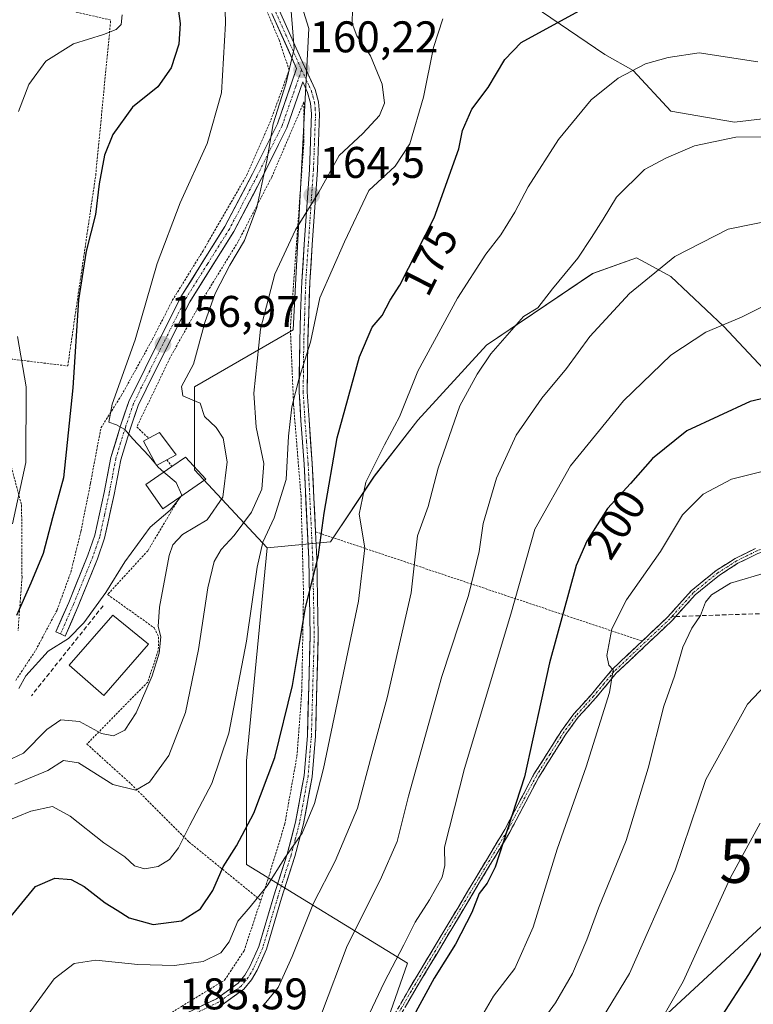
# Model space of a CAD drawing. Units: metres. Extents: x 603161 to 606580, y 4787052 to 4789417.
# Drawn here: x 605856 to 606022, y 4788808 to 4789031 of the extents above; entities that cross this region are included whole.
import ezdxf
from ezdxf.enums import TextEntityAlignment as Align

# ---------------------------------------------------------------- set-up
doc = ezdxf.new("R2010")
doc.units = ezdxf.units.M
doc.header["$MEASUREMENT"] = 0
for name, pattern in [('TRAZO_Y_PUNTO', [1, 0.5, -0.25, 0, -0.25]), ('TRAZOS', [0.75, 0.5, -0.25]), ('TRAZOSX2', [1.5, 1, -0.5])]:
    doc.linetypes.add(name, pattern=pattern)
doc.layers.get('0').update_dxf_attribs({"lineweight": 5})
for name, color, linetype, lineweight in [('Alambrada', 19, 'TRAZOS', 0), ('Arbolado forestal CxS', 92, 'Continuous', 0), ('Camino', 19, 'TRAZOSX2', 0), ('Camino Cxs', 19, 'Continuous', 0), ('Camino eje', 19, 'TRAZO_Y_PUNTO', 0), ('Carátula', 7, 'Continuous', 5), ('Curva de nivel maestra', 36, 'Continuous', 30), ('Curva de nivel normal', 36, 'Continuous', 0), ('Edificación', 1, 'Continuous', 13), ('Edificación Cxs', 1, 'Continuous', 13), ('Edificación ligera', 1, 'Continuous', 0), ('Edificación ligera Cxs', 1, 'Continuous', 0), ('Obra de contención lineal', 1, 'TRAZOSX2', 13), ('Pastizal CxS', 92, 'Continuous', 0), ('Pista', 135, 'Continuous', 13), ('Pista Cxs', 135, 'Continuous', 0), ('Pista eje', 135, 'TRAZO_Y_PUNTO', 0), ('Prado CxS', 92, 'Continuous', 0), ('Punto de cota en terreno', 7, 'Continuous', 0), ('Rótulo de curva de nivel directora', 19, 'Continuous', 0), ('Rótulo de punto de cota en terreno', 19, 'Continuous', 0), ('Senda', 19, 'TRAZOSX2', 0), ('Tendido', 6, 'Continuous', 0), ('Torre de tendido puntual', 7, 'Continuous', 0)]:
    doc.layers.add(name, color=color, linetype=linetype, lineweight=lineweight)
doc.styles.add('Arial', font='txt', dxfattribs={"height": 0.2})

# ---------------------------------------------------------------- blocks, each defined once
blk = doc.blocks.new('*U152')
at = {"layer": 'Pastizal CxS', "color": 92, "linetype": 'Continuous', "lineweight": 0}
blk.add_polyline3d([(605935.8937, 4788794.0761, 199.5627), (605944.1091, 4788817.5519, 198.5094), (605907.7215, 4788839.8523, 178.7529), (605907.7209, 4788863.3267, 174.1134), (605912.4143, 4788911.4503, 172.2856), (605926.7303, 4788912.8041, 177.5344), (605936.6057, 4788927.6179, 182.1441), (605946.4815, 4788940.3157, 183.651), (605962.0005, 4788957.2455, 186.099), (605985.9847, 4788973.4703, 188.1909), (605995.8607, 4788976.9975, 189.9457), (605998.8103, 4788975.3885, 191.2786), (606003.6205, 4788972.7653, 192.6443), (606015.6131, 4788961.4787, 196.4599), (606026.9005, 4788949.4867, 200.5317)], dxfattribs=at)
blk = doc.blocks.new('*U174')
at = {"layer": 'Prado CxS', "color": 92, "linetype": 'Continuous', "lineweight": 0}
for points in [[(606057.9613, 4789012.3939, 176.9372), (606018.0531, 4789007.6989, 185.4303), (606003.6193, 4789010.1521, 184.1223), (605995.1535, 4789019.3221, 181.37), (605988.7071, 4789022.9571, 179.58), (605966.4053, 4789038.2151, 172.9075)], [(605910.0627, 4789066.3847, 156.4128), (605921.8019, 4789028.8251, 162.0561), (605918.2819, 4788960.7475, 169.8599), (605895.9803, 4788947.8363, 160.2002), (605895.9809, 4788929.0567, 157.6788), (605912.4143, 4788911.4503, 172.2856), (605907.7209, 4788863.3267, 174.1134), (605907.7215, 4788839.8523, 178.7529), (605944.1091, 4788817.5519, 198.5094), (605935.8937, 4788794.0761, 199.5627)]]:
    blk.add_polyline3d(points, dxfattribs=at)
blk = doc.blocks.new('*U227')
at = {"layer": 'Curva de nivel normal', "color": 36, "linetype": 'Continuous', "lineweight": 0}
blk.add_polyline3d([(605952.07, 4789031.04, 170), (605949.97, 4789024.51, 170), (605947.72, 4789013.34, 170), (605944.63, 4789002.76, 170), (605941.35, 4788997.7, 170), (605935.35, 4788992.2, 170), (605929.88, 4788980.63, 170), (605924.28, 4788967.95, 170), (605922.18, 4788957.94, 170), (605919.64, 4788949.78, 170), (605917.95, 4788943.28, 170), (605917.18, 4788936.69, 170), (605916.65, 4788926.9, 170), (605913.98, 4788918.23, 170), (605911.39, 4788912.76, 170), (605910.12, 4788907.08, 170), (605907.72, 4788890.35, 170), (605903.73, 4788869.52, 170), (605899.84, 4788858.2, 170), (605894.87, 4788848.76, 170), (605892.32, 4788843.61, 170), (605890.29, 4788841, 170), (605887.73, 4788839.4, 170), (605884.62, 4788838.87, 170), (605882.39, 4788839.55, 170), (605880.16, 4788841.58, 170), (605875.44, 4788844.72, 170), (605867.84, 4788850.79, 170), (605863.85, 4788852.96, 170), (605858.97, 4788851.92, 170), (605850.03, 4788848.32, 170)], dxfattribs=at)
blk = doc.blocks.new('*U232')
at = {"layer": 'Curva de nivel normal', "color": 36, "linetype": 'Continuous', "lineweight": 0}
blk.add_polyline3d([(606028.3, 4789004.34, 185), (606018.34, 4789004.3, 185), (606009.01, 4789002.32, 185), (606002.68, 4788999.63, 185), (605997.68, 4788996.93, 185), (605991.39, 4788990.75, 185), (605988.38, 4788985.73, 185), (605985.74, 4788981.63, 185), (605982.65, 4788976.96, 185), (605976.91, 4788969.96, 185), (605973.59, 4788965.68, 185), (605970.35, 4788963.77, 185), (605962.92, 4788955.3, 185), (605959.85, 4788950.72, 185), (605955.98, 4788943.57, 185), (605951.01, 4788929.45, 185), (605948.8, 4788920.8, 185), (605946.34, 4788914.16, 185), (605944.95, 4788901.28, 185), (605939.52, 4788877.5, 185), (605936.02, 4788864.8, 185), (605932.81, 4788852.62, 185), (605927.75, 4788840.58, 185), (605922.87, 4788831.1, 185), (605918.02, 4788819.1, 185), (605914.87, 4788812.04, 185), (605911.73, 4788808.19, 185)], dxfattribs=at)
blk = doc.blocks.new('*U236')
at = {"layer": 'Curva de nivel normal', "color": 36, "linetype": 'Continuous', "lineweight": 0}
blk.add_polyline3d([(606023.87, 4788849.23, 220), (606017.11, 4788836.77, 220), (606006.43, 4788813.4, 220), (605999, 4788800.32, 220)], dxfattribs=at)
blk = doc.blocks.new('*U255')
at = {"layer": 'Curva de nivel normal', "color": 36, "linetype": 'Continuous', "lineweight": 0}
blk.add_polyline3d([(606023.3, 4789021.27, 180), (606010.09, 4789023.35, 180), (606003.02, 4789022.26, 180), (605997.96, 4789020.89, 180), (605991.76, 4789017.59, 180), (605985.66, 4789012.74, 180), (605978.29, 4789003.74, 180), (605971.4, 4788993.07, 180), (605968.41, 4788987.3, 180), (605965.21, 4788982.19, 180), (605961.79, 4788977.86, 180), (605955.42, 4788967.85, 180), (605946.48, 4788951.41, 180), (605942.28, 4788941.08, 180), (605938.88, 4788934.74, 180), (605934.7, 4788926.3, 180), (605933.2, 4788919.06, 180), (605934.49, 4788911.41, 180), (605933, 4788899.37, 180), (605925.11, 4788861.54, 180), (605923.06, 4788853.64, 180), (605920.27, 4788846.96, 180), (605916.35, 4788841.37, 180), (605912.35, 4788835.05, 180), (605908.57, 4788830.3, 180), (605905.77, 4788827.02, 180), (605903.77, 4788822.37, 180), (605901.91, 4788819.9, 180), (605897.89, 4788817.96, 180), (605891.39, 4788817.03, 180), (605883.15, 4788817.27, 180), (605873.66, 4788818.23, 180), (605868.75, 4788817.49, 180), (605864.18, 4788813.98, 180), (605856.9, 4788803.98, 180)], dxfattribs=at)
blk = doc.blocks.new('*U259')
at = {"layer": 'Curva de nivel normal', "color": 36, "linetype": 'Continuous', "lineweight": 0}
blk.add_polyline3d([(605971.4, 4788800.08, 210), (605977.6, 4788808.62, 210), (605981.44, 4788815.22, 210), (605984.69, 4788822.8, 210), (605987.33, 4788829.98, 210), (605993.58, 4788845.31, 210), (605998.52, 4788861.64, 210), (606002.08, 4788875.65, 210), (606004.48, 4788882.44, 210), (606006.4, 4788889.01, 210), (606008.4, 4788893.27, 210), (606010.4, 4788896.15, 210), (606011.51, 4788899.16, 210), (606012.87, 4788900.8, 210), (606017.16, 4788903.46, 210), (606025.78, 4788906.04, 210)], dxfattribs=at)
blk = doc.blocks.new('*U263')
at = {"layer": 'Curva de nivel normal', "color": 36, "linetype": 'Continuous', "lineweight": 0}
blk.add_polyline3d([(606026.34, 4788881.74, 215), (606021.01, 4788876.09, 215), (606011.57, 4788859.07, 215), (606004.61, 4788838.59, 215), (605994.28, 4788815.24, 215), (605983.14, 4788796.89, 215)], dxfattribs=at)
blk = doc.blocks.new('5PATER')
at = {"layer": 'Carátula', "linetype": 'Continuous', "lineweight": 5}
h = blk.add_hatch(color=250, dxfattribs=at)
edge = h.paths.add_edge_path()
edge.add_ellipse((0, 0.01), major_axis=(-1.33, -1.34), ratio=0.999422, start_angle=0, end_angle=360)
blk = doc.blocks.new('5TTEND')
blk.add_text('5TTEND', height=10).set_placement((0, 0), align=Align.MIDDLE_CENTER)

msp = doc.modelspace()

# ---------------------------------------------------------------- linework, layer by layer
at = {"layer": 'Alambrada', "color": 19, "linetype": 'TRAZOS', "lineweight": 0}
for points in [[(605840.24, 4788955.86, 138.66), (605867.28, 4788952.55, 149.33), (605873.6, 4788995.67, 149.55), (605877, 4789030.75, 144.73), (605856.29, 4789035.53, 141.24)], [(605855.53, 4788881.47, 154.22), (605860.05, 4788888.31, 154.04), (605864.89, 4788897.42, 154.13), (605867.99, 4788905.96, 153.61), (605870.27, 4788915.17, 153.47), (605872.42, 4788926.02, 152.89), (605874.78, 4788938.55, 153.91), (605879.44, 4788945.94, 154.98), (605886.48, 4788958.63, 156.3), (605890.92, 4788967.36, 157.1), (605897.87, 4788978.58, 157.49), (605907.81, 4788995.76, 158.56), (605912.94, 4789007.43, 159.14), (605917.35, 4789019.41, 159.88), (605915.07, 4789026.26, 158.99), (605912.38, 4789032.6, 158.2)], [(605910.94, 4788831.73, 180.3), (605912.51, 4788836.4, 179.38), (605916.37, 4788849.02, 178.46), (605919.12, 4788864.39, 176.95), (605920.21, 4788879.06, 176.11), (605920.6, 4788901.18, 174.64), (605920.03, 4788923.06, 172.49), (605918.35, 4788943.77, 169.91), (605917.62, 4788961.11, 168.03), (605920.69, 4789003.3, 161.89), (605920.68, 4789012.24, 160.92), (605913.42, 4788995.26, 160.38), (605905.82, 4788980.67, 159.39), (605897.85, 4788967.73, 158.61), (605890.36, 4788954.33, 157.67), (605882.91, 4788938.77, 155.52), (605885.6, 4788936.21, 155.85)], [(605854.14, 4788931.17, 143.43), (605856.85, 4788921.08, 145.06), (605856.94, 4788904.77, 147.97), (605856.05, 4788892.73, 150.68)], [(605889.7, 4788931.36, 155.58), (605890.85, 4788929.84, 155.52)], [(605892.61, 4788922.89, 155.22), (605885.4, 4788910.8, 156.85), (605876.3, 4788900.88, 154.97), (605886.85, 4788893.35, 159.29), (605887.83, 4788891.27, 159.52), (605887.76, 4788888.24, 159.12), (605885.37, 4788881.1, 159.41), (605871.62, 4788867.08, 161.92), (605881.6, 4788858.05, 164.58), (605892.17, 4788847.48, 169.29), (605894.72, 4788844.94, 170.62), (605910.94, 4788831.73, 180.3)], [(605923.32, 4788915.05, 174.72), (605997.18, 4788890.37, 206.71)], [(605780.62, 4788745.55, 184.13), (605801.21, 4788744.36, 184.92), (605825.17, 4788744.25, 186.31), (605842.2, 4788745.98, 186.83), (605857.6, 4788748.96, 188.75), (605864.76, 4788751.63, 189.14), (605869.13, 4788754.91, 189.59), (605870.96, 4788759.71, 189.85), (605872.82, 4788775.9, 187.85), (605875.89, 4788789.18, 187.22), (605879.17, 4788796.61, 186.26), (605884.46, 4788802.47, 186.08), (605893.03, 4788807.79, 184.71), (605902.76, 4788813.72, 182.86), (605907.14, 4788820.34, 181.98), (605910.94, 4788831.73, 180.3)]]:
    msp.add_polyline3d(points, dxfattribs=at)
at = {"layer": 'Arbolado forestal CxS', "color": 92, "linetype": 'Continuous', "lineweight": 0}
for points in [[(606050.18, 4788947.37, 199.2), (606053.71, 4788974.18, 190.75), (606050.18, 4788993.93, 185.89), (606055.27, 4789006.01, 180.06), (606057.96, 4789012.39, 176.94), (606018.05, 4789007.7, 185.43), (606003.62, 4789010.15, 184.12), (605995.15, 4789019.32, 181.37), (605988.71, 4789022.96, 179.58), (605966.41, 4789038.22, 172.91), (605951.15, 4789054.65, 166.98), (605935.89, 4789059.34, 163.08), (605928.65, 4789063.31, 160.84), (605917.55, 4789069.41, 157.74), (605915.02, 4789068.38, 157.22), (605910.06, 4789066.38, 156.41), (605921.8, 4789028.83, 162.06), (605918.28, 4788960.75, 169.86), (605895.98, 4788947.84, 160.2), (605895.98, 4788929.06, 157.68), (605912.41, 4788911.45, 172.29)], [(606026.9, 4788949.49, 200.53), (606015.61, 4788961.48, 196.46), (606003.62, 4788972.77, 192.64), (605998.81, 4788975.39, 191.28), (605995.86, 4788977, 189.95), (605985.98, 4788973.47, 188.19), (605962, 4788957.25, 186.1), (605946.48, 4788940.32, 183.65), (605936.61, 4788927.62, 182.14), (605926.73, 4788912.8, 177.53), (605912.41, 4788911.45, 172.29), (605912.41, 4788911.45, 172.29), (605895.98, 4788929.06, 157.68), (605895.98, 4788947.84, 160.2), (605918.28, 4788960.75, 169.86), (605921.8, 4789028.83, 162.06), (605910.06, 4789066.38, 156.41)], [(605966.41, 4789038.22, 172.91), (605988.71, 4789022.96, 179.58), (605995.15, 4789019.32, 181.37), (606003.62, 4789010.15, 184.12), (606018.05, 4789007.7, 185.43), (606057.96, 4789012.39, 176.94)], [(606050.18, 4788947.37, 199.2), (606045.24, 4788944.55, 201.04), (606026.9, 4788949.49, 200.53), (606015.61, 4788961.48, 196.46), (606003.62, 4788972.77, 192.64), (605998.81, 4788975.39, 191.28), (605995.86, 4788977, 189.95), (605985.98, 4788973.47, 188.19), (605962, 4788957.25, 186.1), (605946.48, 4788940.32, 183.65), (605936.61, 4788927.62, 182.14), (605926.73, 4788912.8, 177.53), (605912.41, 4788911.45, 172.29)]]:
    msp.add_polyline3d(points, dxfattribs=at)
at = {"layer": 'Camino', "color": 19, "linetype": 'TRAZOSX2', "lineweight": 0}
for points in [[(606028.48, 4788912), (606023.32, 4788910.15), (606018.83, 4788907.95), (606014.67, 4788905.28), (606009.15, 4788900.82), (606004.75, 4788895.91)], [(605936.65, 4788798.04), (605944.43, 4788811.64), (605957.93, 4788834.14), (605959.56, 4788836.86), (605966.11, 4788847.77), (605972.7, 4788860.25), (605978.9, 4788870.05), (605981.74, 4788873.94), (605985.69, 4788878.29), (605990.41, 4788883.97), (605997.19, 4788890.37), (606003, 4788895.85), (606008.27, 4788901.74), (606013.92, 4788906.31), (606018.21, 4788909.05), (606022.82, 4788911.32)], [(606004.75, 4788895.91), (606003.91, 4788894.97), (605991.33, 4788883.1), (605986.65, 4788877.46), (605982.72, 4788873.14), (605979.94, 4788869.34), (605973.8, 4788859.61), (605967.22, 4788847.15), (605960.65, 4788836.21), (605945.52, 4788811), (605937.73, 4788797.38)]]:
    msp.add_lwpolyline(points, dxfattribs=at)
at = {"layer": 'Camino Cxs', "color": 19, "linetype": 'Continuous', "lineweight": 0}
for points in [[(605942.49, 4788808.24, 197.56), (605944.43, 4788811.64, 197.63), (605946.68, 4788815.39, 197.75), (605948.93, 4788819.14, 197.89), (605951.18, 4788822.89, 197.63), (605953.43, 4788826.64, 197.75), (605955.68, 4788830.39, 197.77), (605957.93, 4788834.14, 198.21), (605959.56, 4788836.86, 198.27), (605961.74, 4788840.5, 198.72), (605963.93, 4788844.13, 199.25), (605966.11, 4788847.77, 199.48), (605968.31, 4788851.93, 199.93), (605970.5, 4788856.09, 200.38), (605972.7, 4788860.25, 200.62), (605974.77, 4788863.52, 200.98), (605976.83, 4788866.78, 201.36), (605978.9, 4788870.05, 201.83), (605981.74, 4788873.94, 202.38), (605983.72, 4788876.12, 202.93), (605985.69, 4788878.29, 203.36), (605988.05, 4788881.13, 204.27), (605990.41, 4788883.97, 204.71), (605993.8, 4788887.17, 205.87), (605997.19, 4788890.37, 206.71), (606000.1, 4788893.11, 207.45), (606003, 4788895.85, 208.02), (606005.64, 4788898.8, 208.4), (606008.27, 4788901.74, 208.75), (606011.1, 4788904.03, 208.79), (606013.92, 4788906.31, 208.9), (606016.07, 4788907.68, 208.94), (606018.21, 4788909.05, 208.85), (606020.52, 4788910.19, 208.82), (606022.82, 4788911.32, 208.74)], [(606023.32, 4788910.15, 208.97), (606021.08, 4788909.05, 209.07), (606018.83, 4788907.95, 209.11), (606014.67, 4788905.28, 209.18), (606011.91, 4788903.05, 209.05), (606009.15, 4788900.82, 208.99), (606006.53, 4788897.9, 208.72), (606003.91, 4788894.97, 208.37), (606000.77, 4788892, 207.75), (605997.62, 4788889.04, 206.84), (605994.48, 4788886.07, 206.11), (605991.33, 4788883.1, 204.9), (605988.99, 4788880.28, 204.6), (605986.65, 4788877.46, 203.73), (605984.69, 4788875.3, 203.29), (605982.72, 4788873.14, 202.78), (605979.94, 4788869.34, 202.26), (605977.89, 4788866.1, 201.82), (605975.85, 4788862.85, 201.43), (605973.8, 4788859.61, 201.11), (605971.61, 4788855.46, 200.93), (605969.41, 4788851.3, 200.54), (605967.22, 4788847.15, 200.05), (605965.03, 4788843.5, 199.73), (605962.84, 4788839.86, 199.26), (605960.65, 4788836.21, 199.04), (605958.13, 4788832.01, 198.73), (605955.61, 4788827.81, 198.27), (605953.09, 4788823.61, 198.3), (605950.56, 4788819.4, 198.44), (605948.04, 4788815.2, 198.43), (605945.52, 4788811, 198.3), (605943.57, 4788807.6, 198.23)]]:
    msp.add_polyline3d(points, dxfattribs=at)
at = {"layer": 'Camino eje', "color": 19, "linetype": 'TRAZO_Y_PUNTO', "lineweight": 0}
for points in [[(606029.14, 4788912.91), (606023.07, 4788910.74), (606020.83, 4788909.64), (606018.52, 4788908.5), (606016.44, 4788907.17), (606014.3, 4788905.8), (606008.71, 4788901.28), (606003.88, 4788895.88)], [(606003.88, 4788895.88), (606003.46, 4788895.41), (605990.87, 4788883.54), (605988.51, 4788880.7), (605986.17, 4788877.88), (605984.21, 4788875.72), (605982.23, 4788873.54), (605980.81, 4788871.6), (605979.42, 4788869.7), (605976.35, 4788864.83), (605973.25, 4788859.93), (605966.67, 4788847.46), (605960.11, 4788836.54), (605944.98, 4788811.32), (605937.19, 4788797.71)]]:
    msp.add_lwpolyline(points, dxfattribs=at)
at = {"layer": 'Curva de nivel maestra', "color": 36, "linetype": 'Continuous', "lineweight": 30}
for points in [[(605891.78, 4789036.79, 150), (605892.73, 4789029.95, 150), (605892.41, 4789025.29, 150), (605890.7, 4789019.96, 150), (605887.63, 4789015.63, 150), (605881.9, 4789011.06, 150), (605877.46, 4789004.86, 150), (605875.57, 4789000.2, 150), (605874.42, 4788993.76, 150), (605873.54, 4788986.83, 150), (605871.48, 4788978.54, 150), (605869.75, 4788967.52, 150), (605868.47, 4788947.62, 150), (605866.3, 4788927.26, 150), (605863.82, 4788918.25, 150), (605861.76, 4788910.19, 150), (605858.95, 4788903.44, 150), (605855.67, 4788896.15, 150)], [(605853.12, 4788826.54, 175), (605859.98, 4788834.89, 175), (605864.34, 4788836.79, 175), (605868.03, 4788836.48, 175), (605871.03, 4788834.91, 175), (605875.71, 4788831.16, 175), (605878.45, 4788829.52, 175), (605881.14, 4788827.77, 175), (605886.59, 4788826.29, 175), (605893.04, 4788827.16, 175), (605897.28, 4788829.85, 175), (605900.12, 4788833.97, 175), (605902.42, 4788839.31, 175), (605905.46, 4788844.1, 175), (605909.36, 4788851.48, 175), (605914.13, 4788864.08, 175), (605918.12, 4788880.3, 175), (605921.02, 4788897.97, 175), (605923.93, 4788909.31, 175), (605925.26, 4788919.3, 175), (605928.21, 4788936.3, 175), (605933.25, 4788954.63, 175), (605936.14, 4788961.3, 175), (605938.36, 4788963.96, 175), (605940.2, 4788967.42, 175), (605942.34, 4788970.8, 175), (605950.11, 4788986.07, 175), (605955.68, 4789001.62, 175), (605956.58, 4789005.79, 175), (605958.68, 4789010.62, 175), (605962.35, 4789015.51, 175), (605966.14, 4789021.81, 175), (605969.84, 4789025.68, 175), (605983.77, 4789033.29, 175)], [(606033.88, 4788947.36, 200), (606021.59, 4788944.49, 200), (606007.3, 4788937.92, 200), (605999.52, 4788931.63, 200), (605994.51, 4788925.96, 200), (605989.32, 4788920.3, 200), (605984.67, 4788912.94, 200), (605982.22, 4788907.45, 200), (605976.19, 4788885.44, 200), (605970.58, 4788859.64, 200), (605963.92, 4788839.26, 200), (605962.09, 4788835.64, 200), (605960.31, 4788833.31, 200), (605958.67, 4788828.98, 200), (605955, 4788821.86, 200), (605950.14, 4788814.19, 200), (605944.98, 4788804.71, 200)], [(606015, 4788805.34, 225), (606021.26, 4788815.01, 225), (606028.41, 4788827.13, 225)]]:
    msp.add_polyline3d(points, dxfattribs=at)
at = {"layer": 'Curva de nivel normal', "color": 36, "linetype": 'Continuous', "lineweight": 0}
for points in [[(605902.44, 4789051.62, 155), (605902.94, 4789029.96, 155), (605902.08, 4789014.3, 155), (605898.79, 4789002.87, 155), (605892.74, 4788989.44, 155), (605887.54, 4788975.72, 155), (605882.56, 4788958.5, 155), (605877.32, 4788943.92, 155), (605876.6, 4788939.83, 155), (605878.34, 4788939.26, 155), (605880.19, 4788938.23, 155), (605882.03, 4788936.08, 155), (605885.63, 4788932.23, 155), (605887.17, 4788930.37, 155)], [(605917.48, 4789036.5, 160), (605918.47, 4789024.32, 160), (605916.67, 4789016.59, 160), (605913.77, 4789007.29, 160), (605912.3, 4788998.92, 160), (605910.06, 4788988.34, 160), (605907.27, 4788980.95, 160), (605903.92, 4788975.31, 160), (605900.62, 4788968.97, 160), (605898.29, 4788962.4, 160), (605895.73, 4788952.94, 160), (605893.03, 4788947.93, 160), (605893.31, 4788945.8, 160), (605895.39, 4788944.88, 160), (605897.25, 4788944.18, 160), (605898.17, 4788941.11, 160), (605900.82, 4788938.62, 160), (605902.4, 4788936.22, 160), (605903.33, 4788930.88, 160), (605902.34, 4788922.86, 160), (605898.84, 4788917.8, 160), (605893.22, 4788914.45, 160), (605891.02, 4788912.09, 160), (605890.22, 4788909.68, 160), (605888.02, 4788898.04, 160), (605887.76, 4788893.64, 160), (605888.36, 4788891.31, 160), (605887.92, 4788887.64, 160), (605886.35, 4788882.51, 160), (605882.79, 4788874.15, 160), (605880.21, 4788870.2, 160), (605877.62, 4788868.94, 160), (605874.88, 4788869.49, 160), (605869.92, 4788872.2, 160), (605865.71, 4788872.55, 160), (605862.52, 4788870.38, 160), (605857.28, 4788865.03, 160), (605843.07, 4788858.36, 160)], [(605931.67, 4789033.3, 165), (605931.57, 4789029.95, 165), (605932.68, 4789027.21, 165), (605935.76, 4789022.64, 165), (605938.38, 4789016.22, 165), (605938.92, 4789011.96, 165), (605937.79, 4789009.2, 165), (605934.01, 4789005.13, 165), (605928.68, 4789000.1, 165), (605924.06, 4788991.86, 165), (605918.78, 4788983.3, 165), (605914.11, 4788973.34, 165), (605910.88, 4788960.91, 165), (605909.36, 4788946.44, 165), (605909.91, 4788938.74, 165), (605911.62, 4788930.48, 165), (605911.18, 4788924.68, 165), (605908.82, 4788919.48, 165), (605904.89, 4788914.2, 165), (605901.98, 4788911.05, 165), (605900.38, 4788908.32, 165), (605898.99, 4788902.43, 165), (605896.86, 4788888.47, 165), (605893.91, 4788874.25, 165), (605890.12, 4788864.5, 165), (605885.76, 4788858.49, 165), (605882.68, 4788856.67, 165), (605877.48, 4788857.98, 165), (605869.69, 4788862.87, 165), (605866.3, 4788863.4, 165), (605862.8, 4788861.14, 165), (605855.3, 4788858.02, 165)], [(605879.61, 4789031.94, 145), (605879.37, 4789029.72, 145), (605878.21, 4789028.63, 145), (605875.36, 4789027.47, 145), (605868.6, 4789025.35, 145), (605862.33, 4789021.44, 145), (605858.5, 4789016.15, 145), (605856.14, 4789010.09, 145)], [(605924.66, 4788806.14, 190), (605930.5, 4788821.44, 190), (605937.93, 4788836.31, 190), (605941.74, 4788845.05, 190), (605944.3, 4788855.27, 190), (605951.87, 4788882.38, 190), (605957.88, 4788900.64, 190), (605960.29, 4788910.64, 190), (605961.24, 4788916.97, 190), (605964.21, 4788927.2, 190), (605968.66, 4788936.92, 190), (605974.45, 4788945.25, 190), (605980.04, 4788951.96, 190), (605985.35, 4788959.23, 190), (605994.32, 4788968.91, 190), (606004.56, 4788977.33, 190), (606016.64, 4788983.48, 190), (606029.68, 4788986.13, 190)], [(606025.96, 4788966.77, 195), (606019.64, 4788963.58, 195), (606011.54, 4788960.21, 195), (606003.64, 4788954.98, 195), (605992.92, 4788944.68, 195), (605980.95, 4788929.96, 195), (605972.94, 4788915.64, 195), (605967.44, 4788896.44, 195), (605956.98, 4788861.53, 195), (605952.51, 4788843.78, 195), (605952.55, 4788839.64, 195), (605951.97, 4788836.97, 195), (605949.12, 4788831.84, 195), (605945.81, 4788826.8, 195), (605943.27, 4788821.7, 195), (605938.86, 4788813.16, 195), (605929.68, 4788793.93, 195)], [(605855.92, 4788959.18, 145), (605857.9, 4788947.84, 145), (605857.81, 4788930.75, 145), (605854.78, 4788916.84, 145)], [(605887.17, 4788930.37, 155), (605887.38, 4788930.12, 155)], [(605887.38, 4788930.12, 155), (605887.74, 4788929.68, 155), (605889.02, 4788928.58, 155)], [(605955.66, 4788796.56, 205), (605963.59, 4788810.1, 205), (605968.35, 4788816.37, 205), (605972.49, 4788825.66, 205), (605977.94, 4788843.31, 205), (605984.51, 4788861.97, 205), (605989.78, 4788878.73, 205), (605990.64, 4788883.85, 205), (605989.64, 4788884.93, 205), (605989.16, 4788887.14, 205), (605990.29, 4788893.14, 205), (605993.65, 4788899.66, 205), (606001.33, 4788910.62, 205), (606006.29, 4788918.93, 205), (606011, 4788923.59, 205), (606017.39, 4788926.98, 205), (606021.63, 4788928.05, 205), (606028.02, 4788929.59, 205)], [(605889.02, 4788928.58, 155), (605891.83, 4788926.18, 155), (605893.09, 4788923.33, 155), (605892.91, 4788923.1, 155)], [(605892.91, 4788923.1, 155), (605890.46, 4788919.93, 155), (605885.94, 4788916.15, 155), (605880.19, 4788908.27, 155), (605875.93, 4788901.31, 155), (605870.93, 4788894.5, 155), (605867.42, 4788890.98, 155), (605862.88, 4788888.06, 155), (605857.78, 4788882.53, 155), (605856.25, 4788879.64, 155)]]:
    msp.add_polyline3d(points, dxfattribs=at)
at = {"layer": 'Edificación', "color": 1, "linetype": 'Continuous', "lineweight": 13}
msp.add_polyline3d([(605885.54, 4788889.68, 158.23), (605875.46, 4788878.07, 157.9), (605867.62, 4788884.89, 156.72), (605877.51, 4788896.25, 156.5), (605885.54, 4788889.68, 158.23)], dxfattribs=at)
at = {"layer": 'Edificación Cxs', "color": 1, "linetype": 'Continuous', "lineweight": 13}
msp.add_polyline3d([(605885.54, 4788889.68, 158.23), (605875.46, 4788878.07, 157.9), (605867.62, 4788884.89, 156.72), (605877.51, 4788896.25, 156.5), (605885.54, 4788889.68, 158.23)], close=True, dxfattribs=at)
at = {"layer": 'Edificación ligera', "color": 1, "linetype": 'Continuous', "lineweight": 0}
for points in [[(605889.7, 4788931.36, 155.58), (605887.32, 4788930.09, 154.85), (605884.38, 4788935.55, 155.43), (605885.6, 4788936.21, 155.85), (605888.06, 4788937.52, 156.75), (605891.78, 4788932.47, 156.15), (605889.7, 4788931.36, 155.58)], [(605892.61, 4788922.89, 155.22), (605888.78, 4788920.25, 154.77), (605884.96, 4788925.78, 154.03), (605890.85, 4788929.84, 155.52), (605893.9, 4788931.94, 156.46), (605898.48, 4788926.93, 157.37), (605892.61, 4788922.89, 155.22)]]:
    msp.add_polyline3d(points, dxfattribs=at)
at = {"layer": 'Edificación ligera Cxs', "color": 1, "linetype": 'Continuous', "lineweight": 0}
for points in [[(605889.7, 4788931.36, 155.58), (605887.32, 4788930.09, 154.85), (605884.38, 4788935.55, 155.43), (605885.6, 4788936.21, 155.85), (605888.06, 4788937.52, 156.75), (605891.78, 4788932.47, 156.15), (605889.7, 4788931.36, 155.58)], [(605892.61, 4788922.89, 155.22), (605888.78, 4788920.25, 154.77), (605884.96, 4788925.78, 154.03), (605890.85, 4788929.84, 155.52), (605893.9, 4788931.94, 156.46), (605898.48, 4788926.93, 157.37), (605892.61, 4788922.89, 155.22)]]:
    msp.add_polyline3d(points, close=True, dxfattribs=at)
at = {"layer": 'Obra de contención lineal', "color": 1, "linetype": 'TRAZOSX2', "lineweight": 13}
msp.add_polyline3d([(605875.28, 4788898.34, 155.16), (605859.07, 4788878.01, 156.31)], dxfattribs=at)
at = {"layer": 'Pastizal CxS', "color": 92, "linetype": 'Continuous', "lineweight": 0}
for points in [[(606050.18, 4788947.37, 199.2), (606045.24, 4788944.55, 201.04), (606026.9, 4788949.49, 200.53), (606015.61, 4788961.48, 196.46), (606003.62, 4788972.77, 192.64), (605998.81, 4788975.39, 191.28), (605995.86, 4788977, 189.95), (605985.98, 4788973.47, 188.19), (605962, 4788957.25, 186.1), (605946.48, 4788940.32, 183.65), (605936.61, 4788927.62, 182.14), (605926.73, 4788912.8, 177.53), (605912.41, 4788911.45, 172.29)], [(605912.41, 4788911.45, 172.29), (605907.72, 4788863.33, 174.11), (605907.72, 4788839.85, 178.75), (605944.11, 4788817.55, 198.51), (605935.89, 4788794.08, 199.56), (605922.98, 4788782.34, 197.93), (605893.64, 4788778.82, 194.26), (605876.03, 4788756.52, 193.68), (605874.86, 4788742.43, 197.67), (605894.81, 4788734.22, 207.18), (605904.2, 4788728.35, 212.36), (605899.51, 4788722.48, 213.61), (605890.12, 4788711.91, 212.44), (605857.25, 4788702.52, 205.81), (605840.82, 4788702.52, 203.11), (605827.91, 4788702.52, 199.16), (605817.34, 4788708.39, 196.18), (605807.95, 4788708.39, 193.57), (605779.24, 4788686.05, 182.36)]]:
    msp.add_polyline3d(points, dxfattribs=at)
at = {"layer": 'Pista', "color": 135, "linetype": 'Continuous', "lineweight": 13}
for points in [[(605865.65, 4788891.97), (605864.59, 4788892.44), (605867.51, 4788899.12), (605871.85, 4788909.77), (605873.41, 4788914.27), (605875.52, 4788923.94), (605877.02, 4788931.86), (605879.22, 4788939), (605881.07, 4788944.49), (605884.78, 4788952), (605892.89, 4788968.22), (605902.83, 4788984.08), (605909.07, 4788996.02), (605914.68, 4789007.3), (605919.04, 4789019.77), (605913.44, 4789032.24)], [(605915.19, 4789032.83), (605919.93, 4789022.22), (605923.25, 4789015.05), (605924.02, 4789012.29), (605924.23, 4789009.52), (605923.77, 4788996.89), (605922.59, 4788979.91), (605922.03, 4788971.53), (605921.78, 4788964.32), (605921.58, 4788958.12), (605921.44, 4788946.73), (605921.84, 4788940.36), (605922.57, 4788930.48), (605923.32, 4788915.05), (605923.61, 4788909.01), (605923.94, 4788891.56), (605923.29, 4788868.87), (605922.55, 4788859.71), (605920.59, 4788849.04), (605918.67, 4788841.69), (605915.65, 4788832.22), (605912.24, 4788820.71), (605910.13, 4788815.96), (605908.84, 4788813.78), (605907.1, 4788811.67), (605901.87, 4788807.93)], [(605894.11, 4788806.29), (605900.94, 4788809.52), (605905.84, 4788813.03), (605907.33, 4788814.84), (605908.49, 4788816.81), (605910.51, 4788821.35), (605913.89, 4788832.76), (605916.9, 4788842.21), (605918.8, 4788849.44), (605920.72, 4788859.95), (605921.46, 4788868.97), (605922.1, 4788891.57), (605921.77, 4788908.95), (605920.74, 4788930.37), (605920.01, 4788940.24), (605919.6, 4788946.68), (605919.74, 4788958.16), (605919.94, 4788964.38), (605920.19, 4788971.62), (605920.76, 4788980.04), (605921.93, 4788996.95), (605922.39, 4789009.52), (605922.2, 4789011.97), (605921.52, 4789014.41), (605920.43, 4789016.77), (605916.81, 4789006.41), (605911.13, 4788994.97), (605904.83, 4788982.93), (605894.9, 4788967.09), (605886.85, 4788950.98), (605883.21, 4788943.6), (605881.42, 4788938.29), (605879.26, 4788931.31), (605877.78, 4788923.47), (605875.63, 4788913.65), (605874.01, 4788908.96), (605869.64, 4788898.22), (605866.71, 4788891.51), (605865.65, 4788891.97)]]:
    msp.add_lwpolyline(points, dxfattribs=at)
at = {"layer": 'Pista Cxs', "color": 135, "linetype": 'Continuous', "lineweight": 0}
for points in [[(605897.53, 4788807.91, 184.37), (605900.94, 4788809.52, 183.76), (605903.39, 4788811.28, 183.37), (605905.84, 4788813.03, 182.97), (605907.33, 4788814.84, 182.78), (605908.49, 4788816.81, 182.58), (605910.51, 4788821.35, 182.03), (605911.64, 4788825.15, 181.63), (605912.76, 4788828.96, 181.31), (605913.89, 4788832.76, 180.84), (605915.4, 4788837.49, 180.18), (605916.9, 4788842.21, 179.99), (605917.85, 4788845.83, 179.54), (605918.8, 4788849.44, 178.95), (605919.44, 4788852.94, 178.55), (605920.08, 4788856.45, 178.36), (605920.72, 4788859.95, 178.2), (605921.09, 4788864.46, 177.85), (605921.46, 4788868.97, 177.64), (605921.59, 4788873.49, 177.25), (605921.72, 4788878.01, 176.91), (605921.84, 4788882.53, 176.61), (605921.97, 4788887.05, 176.27), (605922.1, 4788891.57, 175.98), (605922.02, 4788895.92, 175.65), (605921.94, 4788900.26, 175.25), (605921.85, 4788904.61, 174.81), (605921.77, 4788908.95, 174.49), (605921.56, 4788913.23, 174.09), (605921.36, 4788917.52, 173.71), (605921.15, 4788921.8, 173.2), (605920.95, 4788926.09, 172.49), (605920.74, 4788930.37, 171.82), (605920.38, 4788935.31, 171.29), (605920.01, 4788940.24, 170.87), (605919.81, 4788943.46, 170.52), (605919.6, 4788946.68, 169.95), (605919.65, 4788950.51, 169.61), (605919.69, 4788954.33, 169.41), (605919.74, 4788958.16, 169.04), (605919.84, 4788961.27, 168.71), (605919.94, 4788964.38, 168.33), (605920.07, 4788968, 167.78), (605920.19, 4788971.62, 167.21), (605920.48, 4788975.83, 166.68), (605920.76, 4788980.04, 166.15), (605921.05, 4788984.27, 165.5), (605921.35, 4788988.5, 164.73), (605921.64, 4788992.72, 164.11), (605921.93, 4788996.95, 163.45), (605922.08, 4789001.14, 162.69), (605922.24, 4789005.33, 162.02), (605922.39, 4789009.52, 161.46), (605922.2, 4789011.97, 161.18), (605921.52, 4789014.41, 160.86), (605920.43, 4789016.77, 160.48), (605919.22, 4789013.32, 160.53), (605918.02, 4789009.86, 160.68), (605916.81, 4789006.41, 160.64), (605914.92, 4789002.6, 160.23), (605913.02, 4788998.78, 160.09), (605911.13, 4788994.97, 159.58), (605909.03, 4788990.96, 159.34), (605906.93, 4788986.94, 159.05), (605904.83, 4788982.93, 158.72), (605902.35, 4788978.97, 158.59), (605899.87, 4788975.01, 158.53), (605897.38, 4788971.05, 158.17), (605894.9, 4788967.09, 157.85), (605892.89, 4788963.06, 157.7), (605890.88, 4788959.04, 157.41), (605888.86, 4788955.01, 157.17), (605886.85, 4788950.98, 156.66), (605885.03, 4788947.29, 156.43), (605883.21, 4788943.6, 156.14), (605882.32, 4788940.95, 155.55), (605881.42, 4788938.29, 155.04), (605880.34, 4788934.8, 154.63), (605879.26, 4788931.31, 154.29), (605878.52, 4788927.39, 154.02), (605877.78, 4788923.47, 153.84), (605877.06, 4788920.2, 153.95), (605876.35, 4788916.92, 154.06), (605875.63, 4788913.65, 154.24), (605874.01, 4788908.96, 154.39), (605872.55, 4788905.38, 154.56), (605871.1, 4788901.8, 154.67), (605869.64, 4788898.22, 154.85), (605868.18, 4788894.87, 154.94), (605866.71, 4788891.51, 154.99), (605865.65, 4788891.97, 154.75), (605864.59, 4788892.44, 154.44), (605866.05, 4788895.78, 154.7), (605867.51, 4788899.12, 154.74), (605868.96, 4788902.67, 154.35), (605870.4, 4788906.22, 154.2), (605871.85, 4788909.77, 154.35), (605873.41, 4788914.27, 154.15), (605874.47, 4788919.11, 153.67), (605875.52, 4788923.94, 153.67), (605876.27, 4788927.9, 153.95), (605877.02, 4788931.86, 154.23), (605878.12, 4788935.43, 154.56), (605879.22, 4788939, 154.94), (605880.15, 4788941.75, 155.12), (605881.07, 4788944.49, 155.44), (605882.93, 4788948.25, 156.05), (605884.78, 4788952, 156.08), (605886.81, 4788956.06, 156.52), (605888.84, 4788960.11, 156.78), (605890.86, 4788964.17, 157.12), (605892.89, 4788968.22, 157.51), (605895.38, 4788972.19, 157.56), (605897.86, 4788976.15, 157.83), (605900.35, 4788980.12, 157.91), (605902.83, 4788984.08, 158.12), (605904.91, 4788988.06, 158.31), (605906.99, 4788992.04, 158.71), (605909.07, 4788996.02, 158.93), (605910.94, 4788999.78, 159.38), (605912.81, 4789003.54, 159.56), (605914.68, 4789007.3, 159.84), (605916.13, 4789011.46, 160.08), (605917.59, 4789015.61, 160.1), (605919.04, 4789019.77, 160.15), (605917.17, 4789023.93, 159.6), (605915.31, 4789028.08, 158.96), (605913.44, 4789032.24, 158.41)], [(605915.19, 4789032.83, 158.7), (605916.77, 4789029.29, 159.23), (605918.35, 4789025.76, 159.96), (605919.93, 4789022.22, 160.37), (605921.59, 4789018.64, 160.52), (605923.25, 4789015.05, 161.02), (605924.02, 4789012.29, 161.34), (605924.23, 4789009.52, 161.65), (605924.08, 4789005.31, 162.38), (605923.92, 4789001.1, 163.11), (605923.77, 4788996.89, 163.9), (605923.48, 4788992.65, 164.8), (605923.18, 4788988.4, 165.66), (605922.89, 4788984.16, 166.48), (605922.59, 4788979.91, 166.93), (605922.31, 4788975.72, 167.38), (605922.03, 4788971.53, 167.89), (605921.91, 4788967.93, 168.46), (605921.78, 4788964.32, 168.98), (605921.68, 4788961.22, 169.33), (605921.58, 4788958.12, 169.62), (605921.53, 4788954.32, 169.93), (605921.49, 4788950.53, 170.24), (605921.44, 4788946.73, 170.67), (605921.64, 4788943.55, 171.25), (605921.84, 4788940.36, 171.63), (605922.21, 4788935.42, 172.22), (605922.57, 4788930.48, 172.77), (605922.76, 4788926.62, 173.25), (605922.95, 4788922.77, 173.83), (605923.13, 4788918.91, 174.38), (605923.32, 4788915.05, 174.72), (605923.47, 4788912.03, 174.89), (605923.61, 4788909.01, 174.96), (605923.69, 4788904.65, 175.36), (605923.78, 4788900.29, 176.06), (605923.86, 4788895.92, 176.5), (605923.94, 4788891.56, 176.7), (605923.81, 4788887.02, 176.96), (605923.68, 4788882.48, 177.41), (605923.55, 4788877.95, 177.72), (605923.42, 4788873.41, 178.08), (605923.29, 4788868.87, 178.5), (605922.92, 4788864.29, 178.82), (605922.55, 4788859.71, 179.06), (605921.9, 4788856.15, 179.04), (605921.24, 4788852.6, 179.1), (605920.59, 4788849.04, 179.41), (605919.63, 4788845.37, 180.17), (605918.67, 4788841.69, 180.71), (605917.16, 4788836.96, 181), (605915.65, 4788832.22, 181.33), (605914.51, 4788828.38, 181.78), (605913.38, 4788824.55, 182.2), (605912.24, 4788820.71, 182.41), (605911.19, 4788818.34, 182.45), (605910.13, 4788815.96, 182.85), (605908.84, 4788813.78, 183.11), (605907.1, 4788811.67, 183.29), (605904.49, 4788809.8, 183.62), (605901.87, 4788807.93, 184.1)]]:
    msp.add_polyline3d(points, dxfattribs=at)
at = {"layer": 'Pista eje', "color": 135, "linetype": 'TRAZO_Y_PUNTO', "lineweight": 0}
for points in [[(605914.31, 4789032.53), (605916.68, 4789027.23), (605919.48, 4789020.99), (605920.17, 4789019.51)], [(605920.17, 4789019.51), (605919.73, 4789018.27), (605918.83, 4789015.68), (605916.65, 4789009.44), (605915.74, 4789006.85), (605910.1, 4788995.49), (605906.98, 4788989.52), (605903.83, 4788983.5), (605898.86, 4788975.58), (605893.89, 4788967.65), (605889.84, 4788959.54), (605885.81, 4788951.49), (605883.99, 4788947.8), (605882.14, 4788944.04), (605881.22, 4788941.3), (605880.32, 4788938.64), (605879.24, 4788935.15), (605878.14, 4788931.58), (605877.39, 4788927.62), (605876.65, 4788923.7), (605875.59, 4788918.87), (605874.52, 4788913.96), (605873.71, 4788911.61), (605872.93, 4788909.36), (605868.57, 4788898.67), (605867.11, 4788895.31), (605865.65, 4788891.97)], [(605920.17, 4789019.51), (605921.84, 4789015.91), (605922.38, 4789014.73), (605922.72, 4789013.51), (605923.11, 4789012.13), (605923.22, 4789010.74), (605923.31, 4789009.52), (605922.85, 4788996.92), (605922.26, 4788988.43), (605921.67, 4788979.97), (605921.11, 4788971.57), (605920.98, 4788967.95), (605920.86, 4788964.35), (605920.66, 4788958.14), (605920.52, 4788946.7), (605920.72, 4788943.48), (605920.92, 4788940.3), (605921.29, 4788935.36), (605921.65, 4788930.42), (605922.69, 4788908.98), (605922.85, 4788900.29), (605923.02, 4788891.56), (605922.38, 4788868.92), (605922, 4788864.41), (605921.63, 4788859.83), (605920.65, 4788854.49), (605919.7, 4788849.24), (605918.73, 4788845.57), (605917.79, 4788841.95), (605916.27, 4788837.21), (605914.77, 4788832.49), (605911.38, 4788821.03), (605909.31, 4788816.38), (605908.73, 4788815.4), (605908.08, 4788814.31), (605907.34, 4788813.4), (605906.47, 4788812.35), (605903.85, 4788810.48), (605901.4, 4788808.72), (605894.54, 4788805.48)]]:
    msp.add_lwpolyline(points, dxfattribs=at)
at = {"layer": 'Prado CxS', "color": 92, "linetype": 'Continuous', "lineweight": 0}
for points in [[(606050.18, 4788947.37, 199.2), (606053.71, 4788974.18, 190.75), (606050.18, 4788993.93, 185.89), (606055.27, 4789006.01, 180.06), (606057.96, 4789012.39, 176.94), (606018.05, 4789007.7, 185.43), (606003.62, 4789010.15, 184.12), (605995.15, 4789019.32, 181.37), (605988.71, 4789022.96, 179.58), (605966.41, 4789038.22, 172.91), (605951.15, 4789054.65, 166.98), (605935.89, 4789059.34, 163.08), (605928.65, 4789063.31, 160.84), (605917.55, 4789069.41, 157.74), (605915.02, 4789068.38, 157.22), (605910.06, 4789066.38, 156.41), (605921.8, 4789028.83, 162.06), (605918.28, 4788960.75, 169.86), (605895.98, 4788947.84, 160.2), (605895.98, 4788929.06, 157.68), (605912.41, 4788911.45, 172.29)], [(605912.41, 4788911.45, 172.29), (605907.72, 4788863.33, 174.11), (605907.72, 4788839.85, 178.75), (605944.11, 4788817.55, 198.51), (605935.89, 4788794.08, 199.56), (605922.98, 4788782.34, 197.93), (605893.64, 4788778.82, 194.26), (605876.03, 4788756.52, 193.68), (605874.86, 4788742.43, 197.67), (605894.81, 4788734.22, 207.18), (605904.2, 4788728.35, 212.36), (605899.51, 4788722.48, 213.61), (605890.12, 4788711.91, 212.44), (605857.25, 4788702.52, 205.81), (605840.82, 4788702.52, 203.11), (605827.91, 4788702.52, 199.16), (605817.34, 4788708.39, 196.18), (605807.95, 4788708.39, 193.57), (605779.24, 4788686.05, 182.36)]]:
    msp.add_polyline3d(points, dxfattribs=at)
at = {"layer": 'Senda', "color": 19, "linetype": 'TRAZOSX2', "lineweight": 0}
for points in [[(606030.55, 4788895.95), (606026.71, 4788896.66), (606004.75, 4788895.91)], [(606004.75, 4788895.91), (606003.88, 4788895.88)]]:
    msp.add_lwpolyline(points, dxfattribs=at)
at = {"layer": 'Tendido', "color": 6, "linetype": 'Continuous', "lineweight": 0}
msp.add_polyline3d([(606544.65, 4789369.57, 191.96), (606453.97, 4789304.26, 192.02), (606286.1, 4789004.19, 225.47), (606040.22, 4788840.71, 224.59), (605889.03, 4788700.87, 213.59), (605681.47, 4788508.92, 198.47), (605605.9, 4788439.5, 177.93)], dxfattribs=at)

# ---------------------------------------------------------------- block references
at = {"layer": 'Curva de nivel normal', "color": 36, "linetype": 'Continuous', "lineweight": 0}
for name in ['*U255', '*U232', '*U259', '*U227', '*U263', '*U236']:
    msp.add_blockref(name, (0, 0), dxfattribs=at)
at = {"layer": 'Pastizal CxS', "color": 92, "linetype": 'Continuous', "lineweight": 0}
msp.add_blockref('*U152', (0, 0), dxfattribs=at)
at = {"layer": 'Prado CxS', "color": 92, "linetype": 'Continuous', "lineweight": 0}
msp.add_blockref('*U174', (0, 0), dxfattribs=at)
at = {"layer": 'Punto de cota en terreno', "linetype": 'Continuous', "lineweight": 0}
for p in [(605920.18, 4789019.51, 160.22), (605922.46, 4788991.12, 164.5), (605888.8, 4788957.44, 156.97)]:
    msp.add_blockref('5PATER', p, dxfattribs=at)
at = {"layer": 'Torre de tendido puntual', "linetype": 'Continuous', "lineweight": 0}
msp.add_blockref('5TTEND', (606040.22, 4788840.71, 224.59), dxfattribs=at)

# ---------------------------------------------------------------- texts
at = {"layer": 'Rótulo de curva de nivel directora', "color": 19, "linetype": 'Continuous', "lineweight": 0, "style": 'Arial'}
for s, rotation, p in [('175', 63.0313, (605949.18, 4788976.45)), ('200', 57.7157, (605991.3, 4788916.83))]:
    msp.add_text(s, height=7, rotation=rotation, dxfattribs=at).set_placement(p, align=Align.MIDDLE_CENTER)
at = {"layer": 'Rótulo de punto de cota en terreno', "color": 19, "linetype": 'Continuous', "lineweight": 0, "style": 'Arial'}
for s, p in [('160,22', (605921.94, 4789021.27)), ('164,5', (605924.22, 4788992.88)), ('156,97', (605890.56, 4788959.2)), ('185,59', (605892.44, 4788804.93))]:
    msp.add_text(s, height=7, dxfattribs=at).set_placement(p, align=Align.BOTTOM_LEFT)

doc.saveas('drawing.dxf')
